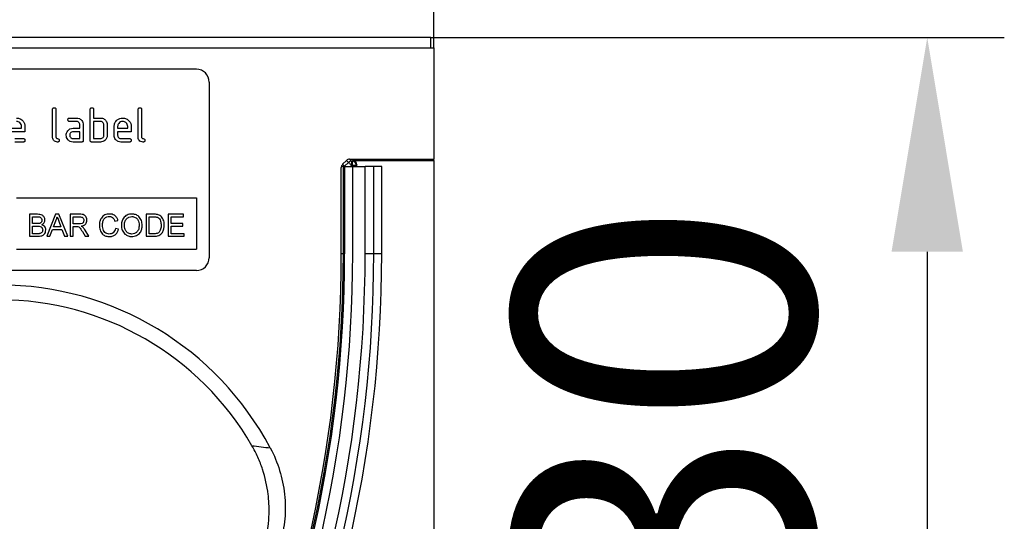
# Model space of a CAD drawing. Units: millimetres. Extents: x 154428 to 171780, y -11250 to 4700.
# Drawn here: x 162908 to 163138, y -5176 to -5058 of the extents above; entities that cross this region are included whole.
import ezdxf

# ---------------------------------------------------------------- set-up
doc = ezdxf.new("R2010")
doc.units = ezdxf.units.MM
doc.header["$LTSCALE"] = 2.5
doc.layers.get('Defpoints').update_dxf_attribs({"color": 10})
doc.layers.add('152257', color=7, linetype='Continuous')
doc.layers.add('SICHTBAR', color=5, linetype='Continuous', lineweight=25)
doc.styles.get("Standard").update_dxf_attribs({"font": 'arial.ttf'})
doc.dimstyles.get("Standard").update_dxf_attribs({"dimscale": 10, "dimtxt": 3.5, "dimasz": 2.4, "dimexe": 1.8, "dimexo": 0, "dimgap": 1, "dimtad": 1, "dimdec": 0, "dimrnd": 0.01, "dimzin": 0, "dimdsep": 46, "dimtxsty": 'Standard', "dimcen": 3, "dimclrd": 256, "dimclre": 256, "dimclrt": 256, "dimadec": 0, "dimazin": 0, "dimtfac": 1, "dimtdec": 0, "dimtix": 1, "dimtmove": 0, "dimatfit": 0, "dimfxl": 1, "dimtolj": 1, "dimtzin": 0, "dimarcsym": 0})

# ---------------------------------------------------------------- blocks, each defined once
blk = doc.blocks.new('*D1082')
at = {"layer": 'Defpoints', "color": 0, "transparency": 16777216}
for p in [(163004.79, -4975.3), (162801.79, -5062.6), (163004.79, -5062.6)]:
    blk.add_point(p, dxfattribs=at)
at = {"layer": 'SICHTBAR', "lineweight": -2, "transparency": 16777216}
for p, q in [((162801.79, -5062.6), (162801.79, -4957.3)), ((163004.79, -5062.6), (163004.79, -4957.3)), ((162851.79, -4975.3), (162954.79, -4975.3))]:
    blk.add_line(p, q, dxfattribs=at)
at = {"layer": 'SICHTBAR', "transparency": 16777216}
for points in [[(162851.79, -4966.97), (162851.79, -4983.63), (162801.79, -4975.3)], [(162954.79, -4966.97), (162954.79, -4983.63), (163004.79, -4975.3)]]:
    blk.add_solid(points, dxfattribs=at)
at = {"layer": 'SICHTBAR', "transparency": 16777216, "insert": (162903.29, -4878.77), "char_height": 70, "attachment_point": 2}
blk.add_mtext('\\A1;203', dxfattribs=at)
blk = doc.blocks.new('*D1083')
at = {"layer": 'Defpoints', "color": 0, "transparency": 16777216}
for p in [(163004.79, -5062.6), (163004.79, -5292.6), (163120, -5292.6)]:
    blk.add_point(p, dxfattribs=at)
at = {"layer": 'SICHTBAR', "lineweight": -2, "transparency": 16777216}
for p, q in [((163004.79, -5062.6), (163138, -5062.6)), ((163120, -5112.6), (163120, -5242.6)), ((163004.79, -5292.6), (163138, -5292.6))]:
    blk.add_line(p, q, dxfattribs=at)
at = {"layer": 'SICHTBAR', "transparency": 16777216}
for points in [[(163111.67, -5112.6), (163128.33, -5112.6), (163120, -5062.6)], [(163111.67, -5242.6), (163128.33, -5242.6), (163120, -5292.6)]]:
    blk.add_solid(points, dxfattribs=at)
at = {"layer": 'SICHTBAR', "transparency": 16777216, "insert": (163023.47, -5180), "char_height": 70, "attachment_point": 2, "rotation": 90}
blk.add_mtext('\\A1;230', dxfattribs=at)
blk = doc.blocks.new('1055954-M_003_Front_view')
for p, q in [((50.37, 115), (-50.37, 115)), ((50.37, 113.8), (50.37, 115)), ((50.37, 115), (50.75, 115)), ((50.75, 113.8), (50.75, 115)), ((-50.75, 113.8), (50.75, 113.8)), ((50.75, 113.8), (50.75, 100.8)), ((23, 111.3), (-23, 111.3)), ((24.5, 109.8), (24.5, 89.3)), ((6.2, 103.4), (6.2, 106.6)), ((6.6, 106.6), (6.6, 103.4)), ((10.6, 103), (10.6, 106.6)), ((11, 106.6), (11, 105.6)), ((16.2, 103.4), (16.2, 106.6)), ((16.6, 106.6), (16.6, 103.4)), ((8.21, 105.6), (9, 105.6)), ((9, 105.2), (8.21, 105.2)), ((9.4, 104.4), (9.4, 104.8)), ((9.8, 104.8), (9.8, 103)), ((11, 105.6), (11.8, 105.6)), ((11, 105.2), (11, 103.2)), ((11.8, 105.2), (11, 105.2)), ((12.2, 103.6), (12.2, 104.8)), ((12.6, 104.8), (12.6, 103.6)), ((1.4, 104.4), (2.59, 104.4)), ((2.99, 104), (1.4, 104)), ((2.59, 104.4), (2.59, 104.6)), ((2.99, 104.6), (2.99, 104)), ((8.6, 104.4), (9.4, 104.4)), ((9.4, 104), (8.6, 104)), ((9.4, 103.2), (9.4, 104)), ((13.4, 103.6), (13.4, 104.6)), ((13.8, 104.6), (13.8, 104.4)), ((13.8, 104.4), (14.99, 104.4)), ((13.8, 104), (13.8, 103.6)), ((15.39, 104), (13.8, 104)), ((14.99, 104.4), (14.99, 104.6)), ((15.39, 104.6), (15.39, 104)), ((1.8, 103.2), (2.79, 103.2)), ((2.79, 102.8), (1.8, 102.8)), ((8.6, 103.2), (9.4, 103.2)), ((9.6, 102.8), (8.6, 102.8)), ((11.8, 102.8), (10.8, 102.8)), ((11, 103.2), (11.8, 103.2)), ((14.2, 103.2), (15.19, 103.2)), ((15.19, 102.8), (14.2, 102.8)), ((40.08, 100.2), (40.54, 100.65)), ((40.08, 100.2), (40.31, 99.97)), ((40.31, 99.97), (40.77, 100.42)), ((40.77, 100.42), (40.54, 100.65)), ((40.89, 100.8), (50.75, 100.8)), ((40.89, 100.8), (41.12, 100.57)), ((41.12, 100.07), (41, 99.95)), ((41.12, 100.57), (41.19, 100.57)), ((41.12, 100.57), (41.12, 100.07)), ((41.19, 100.07), (41.12, 100.07)), ((41.19, 100.57), (41.26, 100.64)), ((41.19, 100.57), (41.19, 100.07)), ((41.19, 99.95), (41.19, 100.07)), ((41.69, 100.07), (41.19, 100.07)), ((41.26, 100.64), (50.75, 100.64)), ((41.76, 100.14), (41.69, 100.07)), ((41.69, 100.07), (41.69, 99.95)), ((41.76, 99.95), (41.76, 100.14)), ((50.75, 100.64), (50.75, 100.8)), ((50.75, 100.64), (50.75, 0)), ((39.93, 89.75), (39.93, 99.84)), ((39.97, 99.8), (39.93, 99.84)), ((40.17, 99.95), (39.99, 99.95)), ((40.17, 89.75), (40.17, 99.95)), ((40.33, 99.95), (40.17, 99.95)), ((40.31, 99.97), (40.29, 99.95)), ((40.33, 99.95), (41.27, 99.95)), ((40.33, 89.75), (40.33, 99.95)), ((41.27, 89.75), (41.27, 99.95)), ((41.27, 99.95), (42.72, 99.95)), ((43.73, 99.95), (42.72, 99.95)), ((42.72, 89.75), (42.72, 99.95)), ((44.65, 99.95), (43.73, 99.95)), ((43.73, 89.75), (43.73, 99.95)), ((44.65, 89.75), (44.65, 99.95)), ((2, 96.3), (23, 96.3)), ((23, 96.3), (23, 90.3)), ((3.51, 94.37), (3.51, 91.8)), ((4.47, 94.37), (3.51, 94.37)), ((6.55, 94.37), (5.53, 91.8)), ((6.96, 94.37), (6.55, 94.37)), ((7.98, 91.8), (6.96, 94.37)), ((8.25, 94.37), (8.25, 91.8)), ((9.37, 94.37), (8.25, 94.37)), ((17.14, 94.37), (17.14, 91.8)), ((18.02, 94.37), (17.14, 94.37)), ((19.71, 94.37), (19.71, 91.8)), ((21.52, 94.37), (19.71, 94.37)), ((21.52, 94.07), (21.52, 94.37)), ((3.87, 94.07), (4.36, 94.07)), ((3.87, 93.28), (3.87, 94.07)), ((4.4, 93.28), (3.87, 93.28)), ((6.32, 92.89), (6.58, 93.6)), ((6.94, 93.56), (7.19, 92.89)), ((8.61, 94.07), (9.38, 94.07)), ((8.61, 93.25), (8.61, 94.07)), ((9.3, 93.25), (8.61, 93.25)), ((13.49, 93.58), (13.85, 93.65)), ((17.5, 94.07), (18.03, 94.07)), ((17.5, 92.1), (17.5, 94.07)), ((20.07, 94.07), (21.52, 94.07)), ((20.07, 93.28), (20.07, 94.07)), ((21.42, 93.28), (20.07, 93.28)), ((21.42, 92.99), (21.42, 93.28)), ((3.87, 92.99), (4.44, 92.99)), ((3.87, 92.1), (3.87, 92.99)), ((4.48, 92.1), (3.87, 92.1)), ((5.91, 91.8), (6.21, 92.59)), ((6.21, 92.59), (7.3, 92.59)), ((7.19, 92.89), (6.32, 92.89)), ((7.3, 92.59), (7.59, 91.8)), ((8.61, 92.95), (8.99, 92.95)), ((8.61, 91.8), (8.61, 92.95)), ((9.7, 92.34), (10.02, 91.8)), ((10.44, 91.8), (10.02, 92.51)), ((13.92, 92.62), (13.55, 92.71)), ((18.03, 92.1), (17.5, 92.1)), ((20.07, 92.99), (21.42, 92.99)), ((20.07, 92.1), (20.07, 92.99)), ((21.59, 92.1), (20.07, 92.1)), ((21.59, 91.8), (21.59, 92.1)), ((3.51, 91.8), (4.48, 91.8)), ((5.53, 91.8), (5.91, 91.8)), ((7.59, 91.8), (7.98, 91.8)), ((8.25, 91.8), (8.61, 91.8)), ((10.02, 91.8), (10.44, 91.8)), ((17.14, 91.8), (18.06, 91.8)), ((19.71, 91.8), (21.59, 91.8)), ((2, 90.3), (23, 90.3)), ((39.97, 89.75), (39.93, 89.75)), ((40.17, 89.75), (39.97, 89.75)), ((40.33, 89.75), (40.17, 89.75)), ((43.73, 89.75), (42.72, 89.75)), ((44.65, 89.75), (43.73, 89.75)), ((23, 87.8), (-23, 87.8))]:
    blk.add_line(p, q)
at = {"flags": 128}
for points in [[(40.77, 100.42), (40.78, 100.41), (40.8, 100.39), (40.83, 100.36), (40.87, 100.32), (40.93, 100.26), (40.99, 100.2), (41.05, 100.14), (41.12, 100.07)], [(40.31, 99.97), (40.32, 99.96), (40.32, 99.95)]]:
    blk.add_lwpolyline(points, dxfattribs=at)
for centre, radius, start, end in [((23, 109.8), 1.5, 0, 90), ((41.12, 100.07), 0.5, 90.0437, 135.0222), ((41.19, 100.07), 0.5, 0.0455, 89.9541), ((-106.89, 89.75), 147.06, 333.3789, 0), ((-108.56, 89.75), 148.49, 333.7336, 0), ((-106.89, 89.75), 147.21, 333.3789, 0), ((-106.89, 89.75), 148.16, 333.3789, 0), ((-106.89, 89.75), 149.61, 333.3789, 0), ((-106.89, 89.75), 150.61, 333.3789, 0), ((-106.89, 89.75), 151.54, 333.3789, 0), ((23, 89.3), 1.5, 270, 0), ((0, 50.31), 35.81, 27.9548, 152.0452), ((0, 50.31), 34.07, 30.0326, 149.9674)]:
    blk.add_arc(centre, radius, start, end)
for centre, major_axis, start_param, end_param in [((40.43, 99.84), (0.354, -0.354), 3.141935, 3.926648), ((40.89, 100.3), (-0.354, 0.354), 5.49813, 6.283528), ((41.26, 100.14), (-0.354, -0.354), 2.356537, 3.926648)]:
    blk.add_ellipse(centre, major_axis=major_axis, ratio=0.999315, start_param=start_param, end_param=end_param)
for points, knots in [([(6.2, 106.6), (6.2, 106.63), (6.2, 106.69), (6.26, 106.77), (6.33, 106.8), (6.38, 106.8), (6.4, 106.8)], [0, 0, 0, 0, 0.2807707, 0.5590033, 0.7792529, 1, 1, 1, 1]), ([(6.4, 106.8), (6.43, 106.8), (6.49, 106.8), (6.57, 106.75), (6.6, 106.67), (6.6, 106.62), (6.6, 106.6)], [0, 0, 0, 0, 0.2806694, 0.5589372, 0.7791749, 1, 1, 1, 1]), ([(10.6, 106.6), (10.6, 106.63), (10.6, 106.69), (10.66, 106.77), (10.73, 106.8), (10.78, 106.8), (10.8, 106.8)], [0, 0, 0, 0, 0.2807705, 0.5590037, 0.7792517, 1, 1, 1, 1]), ([(10.8, 106.8), (10.83, 106.8), (10.89, 106.8), (10.97, 106.75), (11, 106.67), (11, 106.62), (11, 106.6)], [0, 0, 0, 0, 0.28067, 0.558938, 0.779175, 1, 1, 1, 1]), ([(16.2, 106.6), (16.2, 106.63), (16.2, 106.69), (16.26, 106.77), (16.33, 106.8), (16.38, 106.8), (16.4, 106.8)], [0, 0, 0, 0, 0.280771, 0.559001, 0.779254, 1, 1, 1, 1]), ([(16.4, 106.8), (16.43, 106.8), (16.49, 106.8), (16.57, 106.75), (16.6, 106.67), (16.6, 106.62), (16.6, 106.6)], [0, 0, 0, 0, 0.280667, 0.558935, 0.779175, 1, 1, 1, 1]), ([(2, 105.6), (2.14, 105.58), (2.44, 105.55), (2.77, 105.28), (2.96, 104.95), (2.98, 104.72), (2.99, 104.6)], [0, 0, 0, 0, 0.279581, 0.55926, 0.77957, 1, 1, 1, 1]), ([(2.59, 104.6), (2.58, 104.69), (2.56, 104.86), (2.4, 105.06), (2.2, 105.18), (2.07, 105.19), (2, 105.2)], [0, 0, 0, 0, 0.279519, 0.559342, 0.779651, 1, 1, 1, 1]), ([(8.01, 105.4), (8.01, 105.43), (8.01, 105.49), (8.06, 105.57), (8.14, 105.6), (8.18, 105.6), (8.21, 105.6)], [0, 0, 0, 0, 0.280652, 0.558889, 0.779064, 1, 1, 1, 1]), ([(8.21, 105.2), (8.18, 105.2), (8.12, 105.2), (8.04, 105.26), (8.01, 105.33), (8.01, 105.38), (8.01, 105.4)], [0, 0, 0, 0, 0.280743, 0.559076, 0.779286, 1, 1, 1, 1]), ([(9, 105.6), (9.12, 105.59), (9.36, 105.56), (9.62, 105.34), (9.78, 105.08), (9.79, 104.89), (9.8, 104.8)], [0, 0, 0, 0, 0.279575, 0.559297, 0.779521, 1, 1, 1, 1]), ([(9.4, 104.8), (9.39, 104.86), (9.38, 104.98), (9.27, 105.11), (9.14, 105.19), (9.05, 105.2), (9, 105.2)], [0, 0, 0, 0, 0.279624, 0.55922, 0.779549, 1, 1, 1, 1]), ([(11.8, 105.6), (11.88, 105.59), (12.04, 105.58), (12.3, 105.47), (12.42, 105.3), (12.49, 105.2)], [0, 0, 0, 0, 0.280818, 0.56125, 1, 1, 1, 1]), ([(12.2, 104.8), (12.19, 104.86), (12.18, 104.98), (12.07, 105.11), (11.94, 105.19), (11.85, 105.2), (11.8, 105.2)], [0, 0, 0, 0, 0.279624, 0.559226, 0.779527, 1, 1, 1, 1]), ([(12.49, 105.2), (12.53, 105.13), (12.59, 105), (12.6, 104.86), (12.6, 104.8)], [0, 0, 0, 0, 0.559788, 1, 1, 1, 1]), ([(13.4, 104.6), (13.42, 104.75), (13.45, 105.04), (13.72, 105.37), (14.05, 105.57), (14.28, 105.59), (14.4, 105.6)], [0, 0, 0, 0, 0.279553, 0.559353, 0.779635, 1, 1, 1, 1]), ([(14.4, 105.2), (14.31, 105.19), (14.13, 105.16), (13.94, 105), (13.82, 104.81), (13.81, 104.67), (13.8, 104.6)], [0, 0, 0, 0, 0.279533, 0.5593, 0.779626, 1, 1, 1, 1]), ([(14.4, 105.6), (14.54, 105.58), (14.84, 105.55), (15.17, 105.28), (15.36, 104.95), (15.38, 104.72), (15.39, 104.6)], [0, 0, 0, 0, 0.279581, 0.55926, 0.77957, 1, 1, 1, 1]), ([(14.99, 104.6), (14.98, 104.69), (14.96, 104.86), (14.8, 105.06), (14.6, 105.18), (14.47, 105.19), (14.4, 105.2)], [0, 0, 0, 0, 0.2795192, 0.5593418, 0.7796509, 1, 1, 1, 1]), ([(7.81, 103.6), (7.81, 103.68), (7.82, 103.82), (7.89, 103.95), (7.91, 104)], [0, 0, 0, 0, 0.5598098, 1, 1, 1, 1]), ([(8.6, 102.8), (8.49, 102.81), (8.25, 102.84), (7.99, 103.06), (7.83, 103.32), (7.82, 103.51), (7.81, 103.6)], [0, 0, 0, 0, 0.279641, 0.559235, 0.779504, 1, 1, 1, 1]), ([(7.91, 104), (7.96, 104.07), (8.04, 104.2), (8.28, 104.37), (8.48, 104.39), (8.6, 104.4)], [0, 0, 0, 0, 0.280754, 0.561073, 1, 1, 1, 1]), ([(8.6, 104), (8.55, 103.99), (8.43, 103.98), (8.3, 103.87), (8.22, 103.74), (8.21, 103.65), (8.21, 103.6)], [0, 0, 0, 0, 0.27948, 0.559304, 0.779685, 1, 1, 1, 1]), ([(8.21, 103.6), (8.21, 103.54), (8.23, 103.42), (8.34, 103.29), (8.47, 103.21), (8.56, 103.2), (8.6, 103.2)], [0, 0, 0, 0, 0.279466, 0.559359, 0.779726, 1, 1, 1, 1]), ([(12.6, 103.6), (12.59, 103.48), (12.56, 103.24), (12.34, 102.98), (12.08, 102.82), (11.89, 102.81), (11.8, 102.8)], [0, 0, 0, 0, 0.279625, 0.559287, 0.779575, 1, 1, 1, 1]), ([(11.8, 103.2), (11.86, 103.21), (11.98, 103.22), (12.11, 103.33), (12.19, 103.46), (12.2, 103.55), (12.2, 103.6)], [0, 0, 0, 0, 0.279571, 0.559222, 0.779646, 1, 1, 1, 1]), ([(14.2, 102.8), (14.08, 102.81), (13.84, 102.84), (13.58, 103.06), (13.42, 103.32), (13.41, 103.51), (13.4, 103.6)], [0, 0, 0, 0, 0.279619, 0.559268, 0.779558, 1, 1, 1, 1]), ([(13.8, 103.6), (13.81, 103.54), (13.82, 103.42), (13.93, 103.29), (14.06, 103.21), (14.15, 103.2), (14.2, 103.2)], [0, 0, 0, 0, 0.279466, 0.559358, 0.779724, 1, 1, 1, 1]), ([(2.79, 103.2), (2.82, 103.2), (2.88, 103.2), (2.96, 103.14), (2.99, 103.07), (2.99, 103.02), (2.99, 103)], [0, 0, 0, 0, 0.2806545, 0.5590235, 0.7792124, 1, 1, 1, 1]), ([(2.99, 103), (2.99, 102.97), (2.99, 102.91), (2.94, 102.84), (2.86, 102.8), (2.82, 102.8), (2.79, 102.8)], [0, 0, 0, 0, 0.280597, 0.558554, 0.77869, 1, 1, 1, 1]), ([(6.8, 102.8), (6.71, 102.81), (6.53, 102.82), (6.32, 102.98), (6.21, 103.19), (6.2, 103.33), (6.2, 103.4)], [0, 0, 0, 0, 0.280081, 0.559068, 0.779202, 1, 1, 1, 1]), ([(6.6, 103.4), (6.6, 103.37), (6.61, 103.32), (6.67, 103.24), (6.8, 103.2), (6.92, 103.16), (6.99, 103.08), (7, 103.03), (7, 103)], [0, 0, 0, 0, 0.125304, 0.250331, 0.499892, 0.749682, 0.874714, 1, 1, 1, 1]), ([(7, 103), (7, 102.97), (6.99, 102.91), (6.94, 102.84), (6.87, 102.8), (6.82, 102.8), (6.8, 102.8)], [0, 0, 0, 0, 0.280597, 0.558554, 0.77869, 1, 1, 1, 1]), ([(9.8, 103), (9.8, 102.97), (9.8, 102.91), (9.74, 102.83), (9.67, 102.8), (9.62, 102.8), (9.6, 102.8)], [0, 0, 0, 0, 0.280604, 0.558564, 0.77879, 1, 1, 1, 1]), ([(10.8, 102.8), (10.77, 102.8), (10.71, 102.8), (10.64, 102.86), (10.6, 102.93), (10.6, 102.98), (10.6, 103)], [0, 0, 0, 0, 0.2807133, 0.5586201, 0.7788422, 1, 1, 1, 1]), ([(15.19, 103.2), (15.22, 103.2), (15.28, 103.2), (15.36, 103.14), (15.39, 103.07), (15.39, 103.02), (15.39, 103)], [0, 0, 0, 0, 0.280655, 0.559024, 0.779213, 1, 1, 1, 1]), ([(15.39, 103), (15.39, 102.97), (15.39, 102.91), (15.34, 102.84), (15.26, 102.8), (15.22, 102.8), (15.19, 102.8)], [0, 0, 0, 0, 0.280597, 0.558553, 0.778688, 1, 1, 1, 1]), ([(16.8, 102.8), (16.71, 102.81), (16.53, 102.82), (16.32, 102.98), (16.21, 103.19), (16.2, 103.33), (16.2, 103.4)], [0, 0, 0, 0, 0.280081, 0.559068, 0.779202, 1, 1, 1, 1]), ([(16.6, 103.4), (16.6, 103.37), (16.61, 103.32), (16.67, 103.24), (16.8, 103.2), (16.92, 103.16), (16.99, 103.08), (17, 103.03), (17, 103)], [0, 0, 0, 0, 0.125304, 0.25033, 0.499891, 0.749681, 0.874715, 1, 1, 1, 1]), ([(17, 103), (17, 102.97), (16.99, 102.91), (16.94, 102.84), (16.87, 102.8), (16.82, 102.8), (16.8, 102.8)], [0, 0, 0, 0, 0.2805976, 0.5585527, 0.778691, 1, 1, 1, 1]), ([(5.32, 93.7), (5.3, 93.82), (5.27, 94.04), (4.95, 94.34), (4.65, 94.36), (4.47, 94.37)], [0, 0, 0, 0, 0.279966, 0.559633, 1, 1, 1, 1]), ([(10.23, 93.68), (10.21, 93.79), (10.19, 94.03), (9.87, 94.37), (9.56, 94.37), (9.37, 94.37)], [0, 0, 0, 0, 0.280581, 0.55933, 1, 1, 1, 1]), ([(12.86, 94.4), (12.67, 94.38), (12.3, 94.34), (11.9, 93.98), (11.7, 93.54), (11.69, 93.25), (11.68, 93.1)], [0, 0, 0, 0, 0.279747, 0.558425, 0.778966, 1, 1, 1, 1]), ([(13.85, 93.65), (13.81, 93.77), (13.72, 94.01), (13.46, 94.26), (13.16, 94.38), (12.96, 94.4), (12.86, 94.4)], [0, 0, 0, 0, 0.2800351, 0.5594334, 0.7795212, 1, 1, 1, 1]), ([(15.46, 94.4), (15.27, 94.38), (14.89, 94.34), (14.47, 93.96), (14.27, 93.5), (14.25, 93.2), (14.25, 93.05)], [0, 0, 0, 0, 0.279562, 0.558625, 0.779011, 1, 1, 1, 1]), ([(16.68, 93.08), (16.67, 93.27), (16.63, 93.65), (16.33, 94.1), (15.91, 94.36), (15.61, 94.39), (15.46, 94.4)], [0, 0, 0, 0, 0.280402, 0.559504, 0.779638, 1, 1, 1, 1]), ([(18.47, 94.33), (18.39, 94.34), (18.24, 94.37), (18.09, 94.37), (18.02, 94.37)], [0, 0, 0, 0, 0.559733, 1, 1, 1, 1]), ([(18.85, 94.15), (18.78, 94.19), (18.67, 94.28), (18.53, 94.31), (18.47, 94.33)], [0, 0, 0, 0, 0.559619, 1, 1, 1, 1]), ([(4.36, 94.07), (4.51, 94.08), (4.69, 94.08), (4.86, 93.96), (4.94, 93.85), (4.95, 93.74), (4.96, 93.67)], [0, 0, 0, 0, 0.499755, 0.624984, 0.750491, 1, 1, 1, 1]), ([(4.71, 93.31), (4.65, 93.3), (4.55, 93.28), (4.45, 93.28), (4.4, 93.28)], [0, 0, 0, 0, 0.559459, 1, 1, 1, 1]), ([(4.96, 93.67), (4.96, 93.63), (4.95, 93.54), (4.89, 93.43), (4.81, 93.35), (4.74, 93.32), (4.71, 93.31)], [0, 0, 0, 0, 0.280237, 0.559696, 0.779761, 1, 1, 1, 1]), ([(4.94, 93.15), (4.99, 93.18), (5.11, 93.25), (5.28, 93.43), (5.3, 93.6), (5.32, 93.7)], [0, 0, 0, 0, 0.281363, 0.562216, 1, 1, 1, 1]), ([(5.42, 92.54), (5.41, 92.61), (5.4, 92.77), (5.24, 93.02), (5.05, 93.1), (4.94, 93.15)], [0, 0, 0, 0, 0.28088, 0.561475, 1, 1, 1, 1]), ([(6.58, 93.6), (6.62, 93.68), (6.69, 93.84), (6.74, 94), (6.75, 94.07)], [0, 0, 0, 0, 0.559966, 1, 1, 1, 1]), ([(6.75, 94.07), (6.79, 93.98), (6.85, 93.81), (6.92, 93.64), (6.94, 93.56)], [0, 0, 0, 0, 0.559994, 1, 1, 1, 1]), ([(9.87, 93.67), (9.86, 93.62), (9.85, 93.52), (9.78, 93.38), (9.6, 93.25), (9.42, 93.25), (9.3, 93.25)], [0, 0, 0, 0, 0.186987, 0.373842, 0.560268, 1, 1, 1, 1]), ([(9.38, 94.07), (9.45, 94.07), (9.58, 94.06), (9.75, 93.98), (9.85, 93.83), (9.86, 93.72), (9.87, 93.67)], [0, 0, 0, 0, 0.281111, 0.55974, 0.779685, 1, 1, 1, 1]), ([(9.55, 92.99), (9.65, 93), (9.84, 93.04), (10.08, 93.21), (10.21, 93.44), (10.22, 93.6), (10.23, 93.68)], [0, 0, 0, 0, 0.280721, 0.559708, 0.779685, 1, 1, 1, 1]), ([(12.04, 93.1), (12.05, 93.24), (12.07, 93.51), (12.23, 93.87), (12.52, 94.08), (12.74, 94.1), (12.84, 94.1)], [0, 0, 0, 0, 0.281155, 0.560248, 0.779802, 1, 1, 1, 1]), ([(12.84, 94.1), (12.93, 94.1), (13.1, 94.09), (13.36, 93.91), (13.44, 93.7), (13.49, 93.58)], [0, 0, 0, 0, 0.280694, 0.560412, 1, 1, 1, 1]), ([(14.61, 93.05), (14.61, 93.19), (14.62, 93.48), (14.81, 93.85), (15.13, 94.07), (15.35, 94.09), (15.47, 94.1)], [0, 0, 0, 0, 0.281198, 0.559716, 0.779864, 1, 1, 1, 1]), ([(15.47, 94.1), (15.61, 94.09), (15.89, 94.05), (16.18, 93.75), (16.3, 93.41), (16.31, 93.19), (16.32, 93.08)], [0, 0, 0, 0, 0.279107, 0.557986, 0.778771, 1, 1, 1, 1]), ([(18.03, 94.07), (18.11, 94.07), (18.25, 94.07), (18.39, 94.04), (18.45, 94.02)], [0, 0, 0, 0, 0.560508, 1, 1, 1, 1]), ([(18.45, 94.02), (18.54, 93.96), (18.71, 93.86), (18.87, 93.52), (18.88, 93.26), (18.89, 93.1)], [0, 0, 0, 0, 0.278698, 0.558865, 1, 1, 1, 1]), ([(19.25, 93.1), (19.24, 93.32), (19.22, 93.72), (18.96, 94.02), (18.85, 94.15)], [0, 0, 0, 0, 0.560981, 1, 1, 1, 1]), ([(4.44, 92.99), (4.59, 92.98), (4.78, 92.98), (4.95, 92.85), (5.04, 92.72), (5.05, 92.61), (5.06, 92.54)], [0, 0, 0, 0, 0.498846, 0.624453, 0.750199, 1, 1, 1, 1]), ([(4.48, 91.8), (4.6, 91.8), (4.86, 91.81), (5.2, 91.95), (5.39, 92.24), (5.41, 92.44), (5.42, 92.54)], [0, 0, 0, 0, 0.2812815, 0.5601654, 0.779987, 1, 1, 1, 1]), ([(4.7, 92.11), (4.66, 92.1), (4.59, 92.1), (4.51, 92.1), (4.48, 92.1)], [0, 0, 0, 0, 0.559833, 1, 1, 1, 1]), ([(5.06, 92.54), (5.05, 92.48), (5.04, 92.37), (4.96, 92.23), (4.83, 92.14), (4.74, 92.12), (4.7, 92.11)], [0, 0, 0, 0, 0.280031, 0.559556, 0.77933, 1, 1, 1, 1]), ([(8.99, 92.95), (9.02, 92.95), (9.08, 92.95), (9.14, 92.94), (9.16, 92.94)], [0, 0, 0, 0, 0.560112, 1, 1, 1, 1]), ([(9.16, 92.94), (9.24, 92.91), (9.38, 92.85), (9.54, 92.61), (9.64, 92.44), (9.7, 92.34)], [0, 0, 0, 0, 0.278205, 0.558672, 1, 1, 1, 1]), ([(9.75, 92.86), (9.71, 92.89), (9.65, 92.93), (9.58, 92.97), (9.55, 92.99)], [0, 0, 0, 0, 0.5596619, 1, 1, 1, 1]), ([(10.02, 92.51), (9.97, 92.58), (9.9, 92.71), (9.79, 92.81), (9.75, 92.86)], [0, 0, 0, 0, 0.5600215, 1, 1, 1, 1]), ([(11.68, 93.1), (11.69, 92.91), (11.72, 92.54), (11.99, 92.06), (12.42, 91.79), (12.72, 91.78), (12.87, 91.77)], [0, 0, 0, 0, 0.280679, 0.559985, 0.77938, 1, 1, 1, 1]), ([(12.83, 92.06), (12.74, 92.07), (12.56, 92.09), (12.31, 92.23), (12.07, 92.57), (12.05, 92.88), (12.04, 93.1)], [0, 0, 0, 0, 0.186964, 0.373836, 0.56052, 1, 1, 1, 1]), ([(13.55, 92.71), (13.53, 92.61), (13.48, 92.42), (13.3, 92.2), (13.07, 92.08), (12.91, 92.07), (12.83, 92.06)], [0, 0, 0, 0, 0.280491, 0.559766, 0.77972, 1, 1, 1, 1]), ([(12.87, 91.77), (13.01, 91.78), (13.28, 91.8), (13.61, 92.02), (13.82, 92.31), (13.88, 92.52), (13.92, 92.62)], [0, 0, 0, 0, 0.27993, 0.559196, 0.779392, 1, 1, 1, 1]), ([(14.25, 93.05), (14.26, 92.87), (14.3, 92.5), (14.61, 92.06), (15.03, 91.81), (15.32, 91.78), (15.46, 91.77)], [0, 0, 0, 0, 0.280155, 0.559429, 0.779618, 1, 1, 1, 1]), ([(15.46, 92.06), (15.32, 92.08), (15.05, 92.12), (14.76, 92.4), (14.62, 92.72), (14.61, 92.94), (14.61, 93.05)], [0, 0, 0, 0, 0.279185, 0.558444, 0.778931, 1, 1, 1, 1]), ([(16.32, 93.08), (16.31, 92.94), (16.3, 92.66), (16.1, 92.31), (15.79, 92.09), (15.57, 92.07), (15.46, 92.06)], [0, 0, 0, 0, 0.280838, 0.559975, 0.779861, 1, 1, 1, 1]), ([(15.46, 91.77), (15.65, 91.79), (16.03, 91.83), (16.45, 92.19), (16.65, 92.64), (16.67, 92.93), (16.68, 93.08)], [0, 0, 0, 0, 0.279744, 0.558496, 0.779066, 1, 1, 1, 1]), ([(18.64, 92.28), (18.59, 92.24), (18.5, 92.16), (18.29, 92.1), (18.13, 92.1), (18.03, 92.1)], [0, 0, 0, 0, 0.279375, 0.559395, 1, 1, 1, 1]), ([(18.06, 91.8), (18.25, 91.81), (18.63, 91.83), (19.05, 92.2), (19.23, 92.66), (19.24, 92.95), (19.25, 93.1)], [0, 0, 0, 0, 0.280578, 0.557943, 0.778764, 1, 1, 1, 1]), ([(18.89, 93.1), (18.88, 92.94), (18.88, 92.64), (18.71, 92.39), (18.64, 92.28)], [0, 0, 0, 0, 0.561256, 1, 1, 1, 1]), ([(30.9, 55.71), (31.19, 56.68), (31.37, 57.67), (31.49, 59.16), (31.51, 59.66), (31.49, 60.42), (31.48, 60.67), (31.44, 61.18), (31.42, 61.43), (31.27, 62.67), (31.05, 63.65), (30.65, 64.84), (30.57, 65.07), (30.39, 65.54), (30.29, 65.78), (29.98, 66.47), (29.75, 66.92), (29.49, 67.36)], [0, 0, 0, 0, 0.25, 0.25, 0.375, 0.375, 0.4375, 0.4375, 0.5, 0.5, 0.75, 0.75, 0.8125, 0.8125, 0.875, 0.875, 1, 1, 1, 1]), ([(31.64, 67.1), (32.09, 66.25), (32.45, 65.37), (33, 63.57), (33.19, 62.64), (33.4, 60.73), (33.41, 59.78), (33.29, 58.36), (33.22, 57.89), (33.05, 56.95), (32.94, 56.48), (32.81, 56.02)], [0, 0, 0, 0, 0.25, 0.25, 0.5, 0.5, 0.75, 0.75, 0.875, 0.875, 1, 1, 1, 1])]:
    blk.add_open_spline(points, degree=3, knots=knots)
blk.add_open_spline([(29.49, 67.36), (30.22, 67.27), (30.93, 67.18), (31.64, 67.1)], degree=3)

msp = doc.modelspace()

# ---------------------------------------------------------------- block references
at = {"layer": '152257', "xscale": 2, "yscale": 2, "zscale": 2}
msp.add_blockref('1055954-M_003_Front_view', (162903.29, -5292.6), dxfattribs=at)

# ---------------------------------------------------------------- dimensions: what is measured, and where the dimension line sits
at = {"layer": 'SICHTBAR'}
dim = msp.add_linear_dim(base=(163004.79, -4975.3), p1=(162801.79, -5062.6), p2=(163004.79, -5062.6), dimstyle='Standard', override={"dimtxt": 7, "dimasz": 5, "dimgap": 2.5}, dxfattribs=at)
dim.commit()
dim.dimension.update_dxf_attribs({"geometry": '*D1082', "text_midpoint": (162903.29, -4975.3), "dimtype": 160})
dim = msp.add_linear_dim(base=(163120, -5292.6), p1=(163004.79, -5062.6), p2=(163004.79, -5292.6), angle=90, dimstyle='Standard', override={"dimtxt": 7, "dimasz": 5, "dimgap": 2.5}, dxfattribs=at)
dim.commit()
dim.dimension.update_dxf_attribs({"geometry": '*D1083', "text_midpoint": (163120, -5180), "dimtype": 160})

doc.saveas('drawing.dxf')
